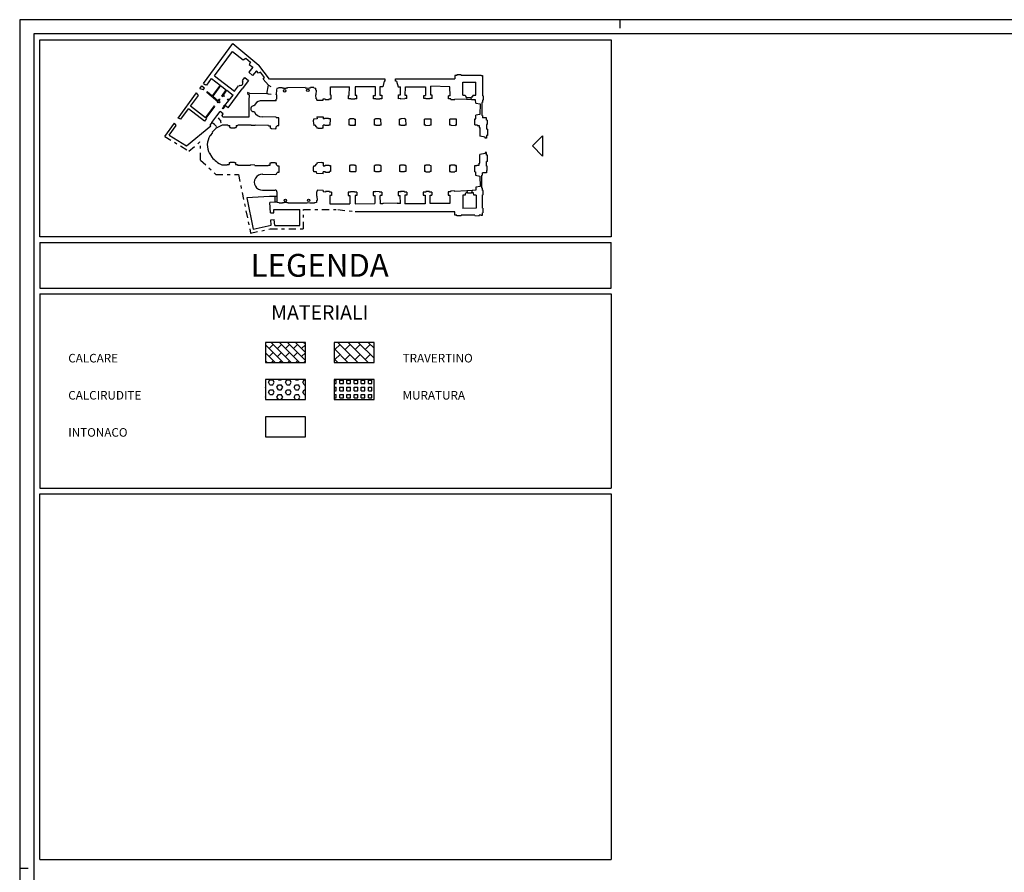
# Model space of a CAD drawing. Extents: x -50.5 to 33.5, y -21.2 to 38.2.
# Drawn here: x -50.5 to -16, y 8.4 to 38.2 of the extents above; entities that cross this region are included whole.
import ezdxf
from ezdxf.enums import TextEntityAlignment as Align

# ---------------------------------------------------------------- set-up
doc = ezdxf.new("R2010")
doc.units = 0
doc.header["$MEASUREMENT"] = 0
for name, pattern in [('CONTINUA', [0]), ('PUNTEGGIATA', [0.25, 0, -0.25]), ('TRATTOPUNTO', [0.55, 0.25, -0.15, 0, -0.15])]:
    doc.linetypes.add(name, pattern=pattern)
doc.layers.get('0').update_dxf_attribs({"linetype": 'CONTINUA'})
doc.layers.add('MATERIALI', color=2, linetype='CONTINUA')
doc.styles.add('ROMANS', font='ROMANS', dxfattribs={"height": 0.3})

msp = doc.modelspace()

# ---------------------------------------------------------------- linework, layer by layer
at = {"color": 7}
for p, q in [((-50.454, 38.242), (-50.454, -21.158)), ((33.546, 38.242), (-50.454, 38.242)), ((-29.454, 38.242), (-29.454, 37.942)), ((-49.754, 30.642), (-49.754, 37.542)), ((-49.754, 37.542), (-29.754, 37.542)), ((-29.754, 37.542), (-29.754, 30.642)), ((-42.3, 36.583), (-42.436, 36.406)), ((-42.372, 36.757), (-42.42, 36.672)), ((-42.42, 36.672), (-42.3, 36.583)), ((-41.717, 36.163), (-42.088, 36.652)), ((-43.907, 35.951), (-43.738, 36.182)), ((-43.738, 36.182), (-43.441, 35.951)), ((-43.641, 36.281), (-42.938, 35.735)), ((-42.659, 36.109), (-42.575, 36.221)), ((-42.575, 36.221), (-42.446, 36.109)), ((-42.309, 36.283), (-42.436, 36.406)), ((-42.164, 36.454), (-42.309, 36.283)), ((-42.093, 36.367), (-42.164, 36.454)), ((-42.028, 36.407), (-42.093, 36.367)), ((-41.884, 36.218), (-42.028, 36.407)), ((-41.928, 36.161), (-41.884, 36.218)), ((-35.156, 36.283), (-35.231, 36.282)), ((-35.231, 36.282), (-35.231, 36.166)), ((-35, 36.308), (-35.156, 36.307)), ((-35.156, 36.307), (-35.156, 36.283)), ((-35, 36.308), (-35, 36.284)), ((-34.53, 36.288), (-35, 36.284)), ((-34.53, 36.304), (-34.373, 36.305)), ((-34.53, 36.304), (-34.53, 36.288)), ((-34.373, 36.305), (-34.373, 36.29)), ((-34.306, 36.29), (-34.373, 36.29)), ((-34.306, 36.29), (-34.26, 36.291)), ((-34.26, 36.291), (-34.26, 36.202)), ((-34.245, 36.202), (-34.26, 36.202)), ((-34.245, 36.045), (-34.245, 36.202)), ((-44.151, 35.834), (-44.081, 35.93)), ((-44.081, 35.93), (-44.017, 35.884)), ((-44.021, 36.013), (-43.957, 35.966)), ((-44.018, 35.797), (-43.987, 35.841)), ((-43.987, 35.841), (-44.017, 35.884)), ((-43.907, 35.951), (-43.957, 35.966)), ((-43.441, 35.951), (-43.714, 35.578)), ((-43.424, 35.938), (-43.697, 35.563)), ((-43.424, 35.938), (-43.231, 35.788)), ((-42.938, 35.735), (-42.799, 35.921)), ((-42.799, 35.921), (-42.786, 35.911)), ((-42.786, 35.911), (-42.755, 35.952)), ((-42.646, 36.099), (-42.674, 36.066)), ((-42.446, 36.109), (-42.67, 35.825)), ((-42.659, 36.109), (-42.646, 36.099)), ((-41.75, 35.948), (-41.928, 36.161)), ((-37.659, 36.163), (-41.717, 36.163)), ((-41.458, 35.836), (-41.469, 35.782)), ((-41.4, 35.839), (-41.458, 35.836)), ((-41.272, 35.856), (-41.4, 35.855)), ((-41.4, 35.839), (-41.4, 35.855)), ((-41.272, 35.845), (-41.272, 35.856)), ((-41.224, 35.843), (-41.272, 35.845)), ((-41.224, 35.843), (-41.225, 35.836)), ((-41.132, 35.841), (-41.133, 35.827)), ((-41.085, 35.84), (-41.132, 35.841)), ((-40.466, 35.865), (-41.085, 35.859)), ((-41.085, 35.84), (-41.085, 35.859)), ((-40.466, 35.85), (-40.466, 35.865)), ((-40.466, 35.85), (-40.418, 35.852)), ((-40.418, 35.852), (-40.418, 35.838)), ((-40.326, 35.847), (-40.418, 35.838)), ((-40.326, 35.855), (-40.279, 35.856)), ((-40.326, 35.855), (-40.326, 35.847)), ((-40.163, 35.868), (-40.279, 35.867)), ((-40.279, 35.856), (-40.279, 35.867)), ((-40.163, 35.852), (-40.163, 35.868)), ((-40.163, 35.852), (-40.088, 35.846)), ((-40.085, 35.779), (-40.088, 35.846)), ((-39.581, 35.89), (-38.915, 35.892)), ((-39.576, 35.596), (-39.581, 35.89)), ((-38.919, 35.592), (-38.915, 35.892)), ((-38.718, 35.894), (-38.716, 35.59)), ((-38.006, 35.886), (-38.718, 35.894)), ((-38.006, 35.584), (-38.006, 35.886)), ((-37.847, 35.895), (-37.847, 35.601)), ((-37.747, 35.895), (-37.847, 35.895)), ((-37.703, 36.084), (-37.747, 35.895)), ((-37.659, 36.085), (-37.703, 36.084)), ((-37.659, 36.085), (-37.659, 36.163)), ((-37.307, 36.166), (-35.231, 36.166)), ((-37.307, 36.088), (-37.307, 36.166)), ((-37.262, 36.089), (-37.307, 36.088)), ((-37.262, 36.089), (-37.214, 35.895)), ((-37.214, 35.895), (-37.128, 35.895)), ((-37.128, 35.605), (-37.128, 35.895)), ((-36.965, 35.588), (-36.957, 35.893)), ((-36.957, 35.893), (-36.251, 35.891)), ((-36.251, 35.891), (-36.251, 35.591)), ((-36.071, 35.597), (-36.071, 35.915)), ((-35.396, 35.894), (-36.071, 35.915)), ((-35.391, 35.576), (-35.396, 35.894)), ((-34.951, 35.596), (-34.951, 36.056)), ((-34.951, 36.056), (-34.803, 36.056)), ((-34.803, 36.056), (-34.643, 36.056)), ((-34.643, 36.056), (-34.491, 36.056)), ((-34.491, 35.9), (-34.491, 36.056)), ((-34.491, 35.74), (-34.491, 35.9)), ((-34.245, 36.045), (-34.26, 36.045)), ((-34.26, 36.045), (-34.26, 35.575)), ((-44.476, 35.209), (-44.195, 35.586)), ((-44.195, 35.586), (-44.265, 35.679)), ((-44.151, 35.834), (-44.035, 35.794)), ((-44.035, 35.794), (-44.018, 35.797)), ((-43.908, 35.708), (-43.893, 35.726)), ((-43.908, 35.708), (-43.518, 35.383)), ((-43.893, 35.726), (-43.714, 35.578)), ((-43.697, 35.563), (-43.504, 35.403)), ((-43.383, 35.562), (-43.231, 35.788)), ((-43.383, 35.562), (-43.363, 35.547)), ((-43.363, 35.547), (-43.338, 35.581)), ((-43.338, 35.581), (-43.363, 35.547)), ((-43.3, 35.55), (-43.338, 35.581)), ((-43.325, 35.596), (-43.208, 35.77)), ((-43.288, 35.565), (-43.325, 35.596)), ((-43.3, 35.55), (-43.288, 35.565)), ((-43.208, 35.77), (-42.987, 35.599)), ((-43.163, 35.159), (-42.67, 35.825)), ((-43.121, 35.429), (-42.987, 35.599)), ((-42.483, 35.688), (-42.484, 35.652)), ((-42.484, 35.652), (-42.428, 35.616)), ((-42.405, 35.663), (-42.483, 35.688)), ((-42.428, 35.616), (-42.433, 35.417)), ((-41.804, 35.647), (-42.405, 35.663)), ((-41.476, 35.606), (-41.476, 35.619)), ((-41.463, 35.606), (-41.476, 35.606)), ((-41.463, 35.606), (-41.465, 35.458)), ((-41.133, 35.827), (-41.225, 35.836)), ((-40.089, 35.613), (-40.073, 35.613)), ((-40.083, 35.466), (-40.089, 35.613)), ((-40.085, 35.779), (-40.069, 35.778)), ((-40.073, 35.613), (-40.069, 35.778)), ((-39.55, 35.596), (-39.576, 35.596)), ((-39.55, 35.472), (-39.55, 35.596)), ((-38.945, 35.592), (-38.919, 35.592)), ((-38.945, 35.468), (-38.945, 35.592)), ((-38.716, 35.59), (-38.716, 35.59)), ((-38.652, 35.59), (-38.716, 35.59)), ((-38.652, 35.476), (-38.652, 35.59)), ((-38.07, 35.584), (-38.006, 35.584)), ((-38.07, 35.47), (-38.07, 35.584)), ((-37.847, 35.601), (-37.781, 35.601)), ((-37.781, 35.601), (-37.781, 35.472)), ((-37.199, 35.605), (-37.128, 35.605)), ((-37.199, 35.476), (-37.199, 35.605)), ((-36.905, 35.588), (-36.965, 35.588)), ((-36.905, 35.478), (-36.905, 35.588)), ((-36.311, 35.591), (-36.251, 35.591)), ((-36.311, 35.481), (-36.311, 35.591)), ((-36.015, 35.595), (-36.071, 35.597)), ((-36.019, 35.485), (-36.015, 35.595)), ((-35.448, 35.467), (-35.445, 35.577)), ((-35.391, 35.576), (-35.445, 35.577)), ((-34.951, 35.596), (-34.869, 35.596)), ((-34.869, 35.596), (-34.831, 35.514)), ((-34.807, 35.514), (-34.831, 35.514)), ((-34.637, 35.512), (-34.657, 35.512)), ((-34.581, 35.596), (-34.637, 35.512)), ((-34.581, 35.596), (-34.491, 35.596)), ((-34.491, 35.596), (-34.491, 35.74)), ((-34.236, 35.575), (-34.26, 35.575)), ((-34.236, 35.575), (-34.236, 35.419)), ((-43.951, 34.811), (-44.476, 35.209)), ((-43.951, 34.811), (-43.641, 35.221)), ((-43.931, 34.796), (-43.621, 35.207)), ((-43.621, 35.207), (-43.641, 35.221)), ((-43.544, 35.349), (-43.518, 35.383)), ((-43.524, 35.334), (-43.544, 35.349)), ((-43.524, 35.334), (-43.499, 35.368)), ((-43.504, 35.403), (-43.463, 35.457)), ((-43.499, 35.368), (-43.456, 35.332)), ((-43.485, 35.387), (-43.443, 35.442)), ((-43.485, 35.387), (-43.441, 35.35)), ((-43.443, 35.442), (-43.463, 35.457)), ((-43.456, 35.332), (-43.441, 35.35)), ((-43.351, 35.136), (-43.299, 35.201)), ((-43.332, 35.121), (-43.249, 35.227)), ((-43.318, 35.217), (-43.302, 35.235)), ((-43.318, 35.217), (-43.299, 35.201)), ((-43.302, 35.235), (-43.285, 35.22)), ((-43.285, 35.22), (-43.133, 35.413)), ((-43.163, 35.159), (-43.249, 35.227)), ((-43.18, 35.451), (-43.167, 35.467)), ((-43.133, 35.413), (-43.18, 35.451)), ((-43.121, 35.429), (-43.167, 35.467)), ((-42.433, 35.417), (-42.433, 34.827)), ((-41.478, 35.399), (-41.965, 35.404)), ((-41.478, 35.399), (-41.478, 35.458)), ((-41.465, 35.458), (-41.478, 35.458)), ((-40.083, 35.466), (-40.055, 35.467)), ((-40.053, 35.42), (-40.055, 35.468)), ((-40.053, 35.42), (-39.832, 35.425)), ((-39.832, 35.469), (-39.759, 35.47)), ((-39.832, 35.425), (-39.832, 35.469)), ((-39.759, 35.444), (-39.759, 35.47)), ((-39.759, 35.444), (-39.619, 35.445)), ((-39.619, 35.471), (-39.55, 35.472)), ((-39.619, 35.445), (-39.619, 35.471)), ((-38.869, 35.47), (-38.945, 35.468)), ((-38.869, 35.457), (-38.869, 35.47)), ((-38.729, 35.461), (-38.869, 35.457)), ((-38.652, 35.476), (-38.73, 35.474)), ((-38.729, 35.461), (-38.73, 35.474)), ((-37.99, 35.47), (-38.07, 35.47)), ((-37.99, 35.455), (-37.99, 35.47)), ((-37.85, 35.457), (-37.99, 35.455)), ((-37.781, 35.472), (-37.85, 35.471)), ((-37.85, 35.457), (-37.85, 35.471)), ((-37.121, 35.477), (-37.199, 35.476)), ((-37.121, 35.463), (-37.121, 35.477)), ((-36.981, 35.465), (-37.121, 35.463)), ((-36.981, 35.465), (-36.981, 35.478)), ((-36.905, 35.478), (-36.981, 35.478)), ((-36.241, 35.482), (-36.311, 35.481)), ((-36.241, 35.468), (-36.241, 35.482)), ((-36.101, 35.47), (-36.241, 35.468)), ((-36.101, 35.47), (-36.1, 35.487)), ((-36.019, 35.485), (-36.1, 35.487)), ((-35.368, 35.465), (-35.448, 35.467)), ((-35.369, 35.447), (-35.368, 35.465)), ((-35.369, 35.447), (-35.229, 35.443)), ((-34.818, 35.443), (-35.229, 35.459)), ((-35.229, 35.443), (-35.229, 35.459)), ((-34.497, 35.435), (-34.645, 35.436)), ((-34.496, 35.321), (-34.497, 35.435)), ((-34.496, 35.321), (-34.344, 35.297)), ((-34.344, 35.297), (-34.347, 34.917)), ((-34.26, 35.343), (-34.284, 35.343)), ((-34.284, 35.343), (-34.284, 34.885)), ((-34.236, 35.419), (-34.26, 35.419)), ((-34.26, 35.419), (-34.26, 35.343)), ((-44.81, 34.758), (-44.544, 35.119)), ((-43.983, 34.693), (-44.545, 35.119)), ((-43.558, 34.871), (-43.437, 35.026)), ((-43.336, 34.946), (-43.437, 35.026)), ((-43.374, 34.886), (-43.336, 34.946)), ((-43.343, 34.827), (-43.374, 34.886)), ((-43.332, 35.121), (-43.351, 35.136)), ((-42.433, 34.827), (-43.343, 34.827)), ((-42.963, 34.827), (-42.963, 34.827)), ((-41.484, 34.83), (-41.967, 34.835)), ((-41.484, 34.83), (-41.484, 34.803)), ((-41.381, 34.803), (-41.484, 34.803)), ((-41.381, 34.537), (-41.381, 34.803)), ((-40.05, 34.836), (-39.834, 34.839)), ((-40.05, 34.836), (-40.049, 34.765)), ((-39.834, 34.839), (-39.833, 34.767)), ((-34.347, 34.917), (-34.496, 34.897)), ((-34.496, 34.773), (-34.496, 34.897)), ((-34.253, 34.885), (-34.284, 34.885)), ((-34.253, 34.885), (-34.253, 34.805)), ((-34.114, 34.805), (-34.253, 34.805)), ((-34.114, 34.728), (-34.114, 34.805)), ((-44.611, 33.83), (-43.766, 34.529)), ((-43.915, 34.784), (-43.983, 34.693)), ((-43.915, 34.784), (-43.931, 34.796)), ((-43.727, 34.642), (-43.795, 34.551)), ((-43.766, 34.529), (-43.795, 34.551)), ((-43.354, 34.556), (-43.169, 34.555)), ((-43.169, 34.539), (-43.169, 34.555)), ((-43.169, 34.539), (-43.099, 34.539)), ((-43.1, 34.467), (-43.099, 34.539)), ((-43.1, 34.467), (-43.064, 34.467)), ((-43.064, 34.457), (-43.064, 34.467)), ((-42.92, 34.467), (-42.884, 34.467)), ((-42.92, 34.467), (-42.92, 34.457)), ((-42.883, 34.539), (-42.884, 34.467)), ((-42.883, 34.539), (-42.82, 34.538)), ((-42.82, 34.538), (-42.819, 34.554)), ((-42.356, 34.548), (-42.819, 34.554)), ((-42.356, 34.534), (-42.356, 34.548)), ((-42.215, 34.532), (-42.356, 34.534)), ((-42.215, 34.532), (-42.214, 34.548)), ((-41.751, 34.536), (-42.214, 34.548)), ((-41.751, 34.52), (-41.751, 34.536)), ((-41.751, 34.52), (-41.681, 34.52)), ((-41.681, 34.446), (-41.681, 34.52)), ((-41.482, 34.431), (-41.478, 34.487)), ((-41.478, 34.487), (-41.437, 34.541)), ((-41.437, 34.541), (-41.381, 34.537)), ((-40.185, 34.723), (-40.173, 34.723)), ((-40.185, 34.723), (-40.176, 34.579)), ((-40.049, 34.765), (-40.176, 34.763)), ((-40.176, 34.763), (-40.173, 34.723)), ((-40.176, 34.579), (-40.164, 34.58)), ((-40.164, 34.58), (-40.162, 34.539)), ((-40.11, 34.543), (-40.162, 34.539)), ((-40.063, 34.495), (-40.11, 34.543)), ((-40.063, 34.495), (-40.057, 34.443)), ((-39.782, 34.768), (-39.833, 34.767)), ((-39.831, 34.446), (-39.832, 34.547)), ((-39.779, 34.547), (-39.832, 34.547)), ((-39.642, 34.785), (-39.782, 34.784)), ((-39.782, 34.784), (-39.782, 34.768)), ((-39.779, 34.533), (-39.779, 34.547)), ((-39.639, 34.534), (-39.779, 34.533)), ((-39.642, 34.785), (-39.642, 34.769)), ((-39.58, 34.77), (-39.642, 34.769)), ((-39.584, 34.549), (-39.639, 34.548)), ((-39.639, 34.534), (-39.639, 34.548)), ((-39.584, 34.549), (-39.58, 34.77)), ((-38.92, 34.552), (-38.92, 34.76)), ((-38.887, 34.76), (-38.92, 34.76)), ((-38.887, 34.552), (-38.92, 34.552)), ((-38.887, 34.552), (-38.92, 34.552)), ((-38.887, 34.776), (-38.887, 34.76)), ((-38.746, 34.776), (-38.887, 34.776)), ((-38.887, 34.552), (-38.887, 34.535)), ((-38.746, 34.536), (-38.887, 34.535)), ((-38.746, 34.776), (-38.746, 34.76)), ((-38.746, 34.76), (-38.7, 34.76)), ((-38.7, 34.552), (-38.746, 34.552)), ((-38.746, 34.552), (-38.746, 34.536)), ((-38.746, 34.552), (-38.7, 34.552)), ((-38.7, 34.552), (-38.7, 34.76)), ((-37.997, 34.756), (-38.042, 34.755)), ((-38.039, 34.547), (-38.042, 34.755)), ((-37.994, 34.548), (-38.039, 34.547)), ((-37.994, 34.548), (-38.039, 34.547)), ((-37.857, 34.774), (-37.997, 34.772)), ((-37.997, 34.772), (-37.997, 34.756)), ((-37.993, 34.532), (-37.994, 34.548)), ((-37.853, 34.534), (-37.993, 34.532)), ((-37.857, 34.774), (-37.857, 34.758)), ((-37.812, 34.758), (-37.857, 34.758)), ((-37.809, 34.55), (-37.854, 34.55)), ((-37.853, 34.534), (-37.854, 34.55)), ((-37.809, 34.55), (-37.854, 34.55)), ((-37.809, 34.55), (-37.812, 34.758)), ((-37.121, 34.758), (-37.164, 34.757)), ((-37.16, 34.549), (-37.164, 34.757)), ((-37.117, 34.55), (-37.16, 34.549)), ((-37.117, 34.55), (-37.16, 34.549)), ((-36.981, 34.777), (-37.121, 34.774)), ((-37.121, 34.774), (-37.121, 34.758)), ((-37.117, 34.534), (-37.117, 34.55)), ((-36.977, 34.537), (-37.117, 34.534)), ((-36.981, 34.777), (-36.981, 34.761)), ((-36.938, 34.762), (-36.981, 34.761)), ((-36.934, 34.554), (-36.977, 34.553)), ((-36.934, 34.554), (-36.977, 34.553)), ((-36.977, 34.537), (-36.977, 34.553)), ((-36.934, 34.554), (-36.938, 34.762)), ((-36.282, 34.548), (-36.283, 34.755)), ((-36.239, 34.755), (-36.283, 34.755)), ((-36.236, 34.547), (-36.282, 34.546)), ((-36.239, 34.755), (-36.237, 34.755)), ((-36.237, 34.771), (-36.097, 34.773)), ((-36.237, 34.755), (-36.237, 34.771)), ((-36.236, 34.549), (-36.236, 34.531)), ((-36.096, 34.533), (-36.236, 34.531)), ((-36.097, 34.757), (-36.097, 34.773)), ((-36.051, 34.758), (-36.097, 34.757)), ((-36.05, 34.55), (-36.096, 34.549)), ((-36.096, 34.549), (-36.096, 34.533)), ((-36.05, 34.549), (-36.051, 34.758)), ((-35.405, 34.549), (-35.405, 34.758)), ((-35.368, 34.757), (-35.405, 34.758)), ((-35.357, 34.549), (-35.405, 34.549)), ((-35.368, 34.757), (-35.368, 34.773)), ((-35.368, 34.773), (-35.228, 34.771)), ((-35.357, 34.533), (-35.357, 34.549)), ((-35.217, 34.53), (-35.357, 34.533)), ((-35.228, 34.755), (-35.228, 34.771)), ((-35.169, 34.754), (-35.228, 34.755)), ((-35.217, 34.53), (-35.217, 34.546)), ((-35.169, 34.546), (-35.217, 34.546)), ((-35.169, 34.546), (-35.169, 34.754)), ((-34.522, 34.773), (-34.496, 34.773)), ((-34.522, 34.555), (-34.522, 34.773)), ((-34.522, 34.555), (-34.45, 34.555)), ((-34.45, 34.555), (-34.45, 34.539)), ((-34.45, 34.539), (-34.376, 34.539)), ((-34.376, 34.539), (-34.376, 34.469)), ((-34.376, 34.469), (-34.348, 34.469)), ((-34.348, 34.469), (-34.348, 34.168)), ((-34.091, 34.572), (-34.115, 34.572)), ((-34.115, 34.572), (-34.115, 34.403)), ((-34.09, 34.728), (-34.114, 34.728)), ((-34.09, 34.728), (-34.091, 34.572)), ((-43.787, 34.173), (-43.799, 34.179)), ((-43.705, 34.294), (-43.787, 34.173)), ((-43.705, 34.294), (-43.714, 34.305)), ((-43.064, 34.457), (-42.92, 34.457)), ((-41.681, 34.446), (-41.653, 34.444)), ((-41.653, 34.444), (-41.654, 34.428)), ((-41.654, 34.428), (-41.511, 34.418)), ((-41.51, 34.434), (-41.511, 34.418)), ((-41.51, 34.434), (-41.482, 34.431)), ((-40.014, 34.444), (-40.057, 34.443)), ((-40.014, 34.43), (-40.014, 34.444)), ((-39.874, 34.431), (-40.014, 34.43)), ((-39.831, 34.446), (-39.874, 34.445)), ((-39.874, 34.431), (-39.874, 34.445)), ((-34.165, 34.126), (-34.348, 34.168)), ((-34.165, 34.096), (-34.165, 34.126)), ((-34.087, 34.403), (-34.115, 34.403)), ((-34.087, 34.191), (-34.115, 34.191)), ((-34.115, 34.191), (-34.115, 34.096)), ((-34.087, 34.403), (-34.087, 34.375)), ((-34.079, 34.375), (-34.087, 34.375)), ((-34.087, 34.218), (-34.087, 34.191)), ((-34.079, 34.218), (-34.087, 34.218)), ((-34.079, 34.375), (-34.079, 34.218)), ((-34.115, 34.096), (-34.165, 34.096)), ((-43.798, 33.564), (-43.81, 33.557)), ((-43.719, 33.432), (-43.798, 33.564)), ((-43.719, 33.432), (-43.727, 33.425)), ((-34.165, 33.558), (-34.348, 33.516)), ((-34.348, 33.221), (-34.348, 33.516)), ((-34.165, 33.588), (-34.165, 33.558)), ((-34.115, 33.588), (-34.165, 33.588)), ((-34.115, 33.494), (-34.115, 33.588)), ((-34.087, 33.494), (-34.115, 33.494)), ((-34.087, 33.467), (-34.087, 33.494)), ((-34.079, 33.467), (-34.087, 33.467)), ((-34.079, 33.309), (-34.079, 33.467)), ((-43.379, 33.165), (-43.193, 33.159)), ((-43.193, 33.175), (-43.193, 33.159)), ((-43.193, 33.175), (-43.123, 33.174)), ((-43.121, 33.246), (-43.123, 33.174)), ((-43.121, 33.246), (-43.083, 33.245)), ((-43.083, 33.255), (-43.083, 33.245)), ((-43.083, 33.255), (-42.939, 33.252)), ((-42.939, 33.252), (-42.939, 33.242)), ((-42.939, 33.242), (-42.9, 33.241)), ((-42.9, 33.241), (-42.902, 33.169)), ((-42.902, 33.169), (-42.832, 33.168)), ((-42.832, 33.168), (-42.832, 33.152)), ((-42.832, 33.152), (-42.374, 33.143)), ((-42.373, 33.159), (-42.374, 33.143)), ((-42.223, 33.15), (-42.373, 33.159)), ((-42.223, 33.15), (-42.223, 33.134)), ((-42.223, 33.134), (-41.757, 33.137)), ((-41.758, 33.153), (-41.692, 33.154)), ((-41.758, 33.153), (-41.757, 33.137)), ((-41.692, 33.228), (-41.657, 33.228)), ((-41.692, 33.154), (-41.692, 33.228)), ((-41.657, 33.244), (-41.513, 33.245)), ((-41.657, 33.244), (-41.657, 33.228)), ((-41.513, 33.245), (-41.513, 33.229)), ((-41.513, 33.229), (-41.478, 33.229)), ((-41.478, 33.229), (-41.478, 33.176)), ((-41.478, 33.176), (-41.437, 33.123)), ((-41.437, 33.123), (-41.381, 33.123)), ((-41.381, 33.123), (-41.381, 32.891)), ((-40.174, 32.946), (-40.173, 33.09)), ((-40.173, 33.09), (-40.161, 33.09)), ((-40.161, 33.125), (-40.109, 33.126)), ((-40.161, 33.09), (-40.161, 33.125)), ((-40.109, 33.126), (-40.064, 33.178)), ((-40.06, 33.23), (-40.064, 33.178)), ((-40.06, 33.23), (-40.016, 33.232)), ((-40.017, 33.246), (-39.877, 33.251)), ((-40.017, 33.246), (-40.016, 33.232)), ((-39.877, 33.251), (-39.876, 33.237)), ((-39.876, 33.237), (-39.833, 33.238)), ((-39.833, 33.238), (-39.831, 33.128)), ((-39.831, 33.128), (-39.762, 33.13)), ((-39.762, 33.146), (-39.622, 33.15)), ((-39.762, 33.13), (-39.762, 33.146)), ((-39.622, 33.134), (-39.622, 33.15)), ((-39.622, 33.134), (-39.582, 33.135)), ((-39.582, 33.135), (-39.58, 32.923)), ((-38.881, 33.137), (-38.914, 33.137)), ((-38.914, 33.137), (-38.913, 32.93)), ((-38.741, 33.154), (-38.881, 33.153)), ((-38.881, 33.153), (-38.881, 33.137)), ((-38.741, 33.154), (-38.74, 33.138)), ((-38.694, 33.138), (-38.74, 33.138)), ((-38.694, 33.138), (-38.693, 32.93)), ((-37.999, 33.135), (-38.041, 33.135)), ((-38.041, 32.928), (-38.041, 33.135)), ((-37.857, 33.151), (-37.999, 33.151)), ((-37.999, 33.151), (-37.999, 33.135)), ((-37.857, 33.151), (-37.857, 33.135)), ((-37.818, 33.135), (-37.857, 33.135)), ((-37.818, 33.135), (-37.82, 32.927)), ((-37.124, 33.138), (-37.167, 33.138)), ((-37.167, 33.138), (-37.167, 32.932)), ((-36.984, 33.154), (-37.124, 33.154)), ((-37.124, 33.154), (-37.124, 33.138)), ((-36.984, 33.154), (-36.984, 33.138)), ((-36.941, 33.138), (-36.984, 33.138)), ((-36.941, 33.138), (-36.942, 32.93)), ((-36.288, 33.133), (-36.289, 32.923)), ((-36.242, 33.133), (-36.288, 33.133)), ((-36.102, 33.148), (-36.242, 33.149)), ((-36.242, 33.149), (-36.242, 33.133)), ((-36.102, 33.131), (-36.102, 33.148)), ((-36.057, 33.13), (-36.102, 33.131)), ((-36.058, 32.922), (-36.057, 33.13)), ((-35.411, 33.136), (-35.412, 32.927)), ((-35.411, 33.136), (-35.366, 33.136)), ((-35.366, 33.135), (-35.411, 33.136)), ((-35.226, 33.153), (-35.366, 33.151)), ((-35.366, 33.151), (-35.366, 33.135)), ((-35.226, 33.153), (-35.226, 33.137)), ((-35.182, 33.137), (-35.226, 33.137)), ((-35.226, 33.137), (-35.182, 33.137)), ((-35.182, 33.137), (-35.184, 32.929)), ((-34.524, 33.135), (-34.452, 33.135)), ((-34.524, 32.917), (-34.524, 33.135)), ((-34.452, 33.151), (-34.378, 33.151)), ((-34.452, 33.135), (-34.452, 33.151)), ((-34.378, 33.221), (-34.348, 33.221)), ((-34.378, 33.151), (-34.378, 33.221)), ((-34.087, 33.282), (-34.115, 33.282)), ((-34.115, 33.113), (-34.115, 33.282)), ((-34.091, 33.113), (-34.115, 33.113)), ((-34.09, 32.957), (-34.091, 33.113)), ((-34.079, 33.309), (-34.087, 33.309)), ((-34.087, 33.282), (-34.087, 33.309)), ((-41.956, 32.828), (-41.505, 32.827)), ((-41.381, 32.891), (-41.449, 32.891)), ((-40.174, 32.946), (-40.162, 32.946)), ((-40.162, 32.91), (-40.162, 32.946)), ((-40.062, 32.913), (-40.162, 32.91)), ((-40.061, 32.854), (-40.062, 32.913)), ((-39.828, 32.844), (-40.061, 32.854)), ((-39.75, 32.919), (-39.83, 32.918)), ((-39.828, 32.844), (-39.83, 32.918)), ((-39.749, 32.891), (-39.75, 32.919)), ((-39.61, 32.894), (-39.749, 32.891)), ((-39.58, 32.923), (-39.61, 32.922)), ((-39.61, 32.894), (-39.61, 32.922)), ((-38.88, 32.93), (-38.913, 32.93)), ((-38.88, 32.93), (-38.88, 32.913)), ((-38.74, 32.914), (-38.88, 32.913)), ((-38.74, 32.93), (-38.693, 32.93)), ((-38.74, 32.93), (-38.74, 32.914)), ((-38.001, 32.928), (-38.041, 32.928)), ((-38.001, 32.928), (-38.001, 32.912)), ((-37.859, 32.911), (-38.001, 32.912)), ((-37.859, 32.927), (-37.859, 32.911)), ((-37.82, 32.927), (-37.859, 32.927)), ((-37.125, 32.931), (-37.167, 32.932)), ((-37.125, 32.931), (-37.125, 32.915)), ((-36.985, 32.915), (-37.125, 32.915)), ((-36.985, 32.931), (-36.985, 32.915)), ((-36.942, 32.93), (-36.985, 32.931)), ((-36.243, 32.923), (-36.289, 32.923)), ((-36.243, 32.923), (-36.243, 32.907)), ((-36.104, 32.906), (-36.243, 32.907)), ((-36.104, 32.906), (-36.103, 32.922)), ((-36.058, 32.922), (-36.103, 32.922)), ((-35.412, 32.927), (-35.366, 32.926)), ((-35.366, 32.926), (-35.366, 32.91)), ((-35.366, 32.91), (-35.226, 32.913)), ((-35.226, 32.929), (-35.226, 32.913)), ((-35.184, 32.929), (-35.226, 32.929)), ((-34.524, 32.917), (-34.498, 32.917)), ((-34.498, 32.917), (-34.498, 32.793)), ((-34.498, 32.793), (-34.346, 32.769)), ((-34.346, 32.769), (-34.337, 32.403)), ((-34.284, 32.342), (-34.284, 32.8)), ((-34.253, 32.8), (-34.284, 32.8)), ((-34.114, 32.879), (-34.253, 32.879)), ((-34.253, 32.8), (-34.253, 32.879)), ((-34.114, 32.957), (-34.114, 32.879)), ((-34.09, 32.957), (-34.114, 32.957)), ((-34.337, 32.403), (-34.486, 32.383)), ((-41.709, 32.047), (-42.508, 32.009)), ((-41.957, 32.273), (-41.517, 32.272)), ((-41.527, 32.047), (-41.709, 32.047)), ((-41.459, 32.073), (-41.459, 32.047)), ((-41.446, 32.073), (-41.459, 32.073)), ((-41.454, 32.217), (-41.446, 32.217)), ((-41.446, 32.073), (-41.446, 32.217)), ((-40.063, 32.214), (-40.068, 32.064)), ((-40.068, 32.064), (-40.052, 32.064)), ((-40.05, 32.214), (-40.063, 32.214)), ((-40.052, 32.064), (-40.047, 31.913)), ((-40.049, 32.271), (-40.05, 32.214)), ((-39.828, 32.259), (-40.049, 32.271)), ((-39.828, 32.259), (-39.828, 32.209)), ((-39.749, 32.208), (-39.828, 32.209)), ((-39.61, 32.221), (-39.749, 32.224)), ((-39.749, 32.224), (-39.749, 32.208)), ((-39.61, 32.221), (-39.61, 32.205)), ((-39.544, 32.203), (-39.61, 32.205)), ((-39.604, 32.085), (-39.604, 31.789)), ((-39.544, 32.085), (-39.604, 32.085)), ((-39.544, 32.203), (-39.544, 32.085)), ((-38.957, 32.204), (-38.957, 32.092)), ((-38.877, 32.204), (-38.957, 32.204)), ((-38.957, 32.092), (-38.897, 32.092)), ((-38.897, 32.092), (-38.897, 31.794)), ((-38.737, 32.22), (-38.877, 32.22)), ((-38.877, 32.22), (-38.877, 32.204)), ((-38.737, 32.22), (-38.737, 32.204)), ((-38.653, 32.204), (-38.737, 32.204)), ((-38.715, 32.086), (-38.715, 31.794)), ((-38.653, 32.086), (-38.715, 32.086)), ((-38.653, 32.204), (-38.653, 32.086)), ((-38.086, 32.212), (-38.086, 32.092)), ((-38.006, 32.209), (-38.086, 32.212)), ((-38.086, 32.092), (-38.024, 32.092)), ((-38.024, 32.092), (-38.024, 31.806)), ((-38.006, 32.225), (-38.006, 32.209)), ((-37.864, 32.22), (-38.006, 32.225)), ((-37.864, 32.22), (-37.864, 32.204)), ((-37.776, 32.2), (-37.864, 32.204)), ((-37.83, 31.791), (-37.842, 32.082)), ((-37.776, 32.082), (-37.842, 32.082)), ((-37.776, 32.2), (-37.776, 32.082)), ((-37.207, 32.21), (-37.207, 32.092)), ((-37.128, 32.209), (-37.207, 32.21)), ((-37.207, 32.092), (-37.143, 32.092)), ((-37.132, 31.806), (-37.143, 32.092)), ((-37.128, 32.223), (-37.128, 32.207)), ((-36.988, 32.223), (-37.128, 32.223)), ((-36.988, 32.223), (-36.988, 32.206)), ((-36.908, 32.205), (-36.988, 32.207)), ((-36.972, 32.095), (-36.972, 31.799)), ((-36.908, 32.095), (-36.972, 32.095)), ((-36.908, 32.205), (-36.908, 32.095)), ((-36.246, 32.204), (-36.336, 32.203)), ((-36.336, 32.203), (-36.336, 32.093)), ((-36.336, 32.093), (-36.27, 32.093)), ((-36.27, 32.093), (-36.27, 31.799)), ((-36.246, 32.223), (-36.246, 32.204)), ((-36.107, 32.222), (-36.246, 32.223)), ((-36.107, 32.206), (-36.107, 32.222)), ((-36.03, 32.207), (-36.107, 32.206)), ((-36.086, 32.093), (-36.03, 32.093)), ((-36.086, 31.803), (-36.086, 32.093)), ((-36.03, 32.207), (-36.03, 32.093)), ((-35.373, 32.219), (-35.457, 32.214)), ((-35.457, 32.214), (-35.457, 32.1)), ((-35.457, 32.1), (-35.397, 32.1)), ((-35.397, 32.1), (-35.397, 31.81)), ((-35.233, 32.246), (-35.373, 32.238)), ((-35.373, 32.238), (-35.373, 32.219)), ((-34.804, 32.251), (-35.233, 32.227)), ((-35.233, 32.246), (-35.233, 32.227)), ((-34.868, 32.098), (-34.948, 32.097)), ((-34.948, 32.097), (-34.946, 31.635)), ((-34.868, 32.098), (-34.838, 32.184)), ((-34.782, 32.184), (-34.838, 32.184)), ((-34.574, 32.185), (-34.648, 32.185)), ((-34.495, 32.268), (-34.623, 32.261)), ((-34.56, 32.099), (-34.574, 32.185)), ((-34.48, 32.1), (-34.56, 32.099)), ((-34.486, 32.383), (-34.495, 32.268)), ((-34.48, 32.1), (-34.478, 31.638)), ((-34.26, 32.342), (-34.284, 32.342)), ((-34.26, 32.266), (-34.26, 32.342)), ((-34.236, 32.266), (-34.26, 32.266)), ((-34.236, 32.11), (-34.26, 32.11)), ((-34.26, 31.64), (-34.26, 32.11)), ((-34.236, 32.11), (-34.236, 32.266)), ((-41.527, 31.85), (-41.701, 31.837)), ((-41.678, 31.484), (-41.701, 31.837)), ((-41.442, 31.857), (-41.459, 31.855)), ((-41.442, 31.841), (-41.442, 31.857)), ((-41.373, 31.835), (-41.442, 31.841)), ((-41.373, 31.835), (-41.373, 31.819)), ((-41.252, 31.819), (-41.373, 31.819)), ((-41.202, 31.829), (-41.252, 31.827)), ((-41.252, 31.827), (-41.252, 31.819)), ((-41.111, 31.845), (-41.203, 31.837)), ((-41.203, 31.837), (-41.202, 31.829)), ((-41.111, 31.845), (-41.11, 31.831)), ((-41.06, 31.833), (-41.11, 31.831)), ((-41.06, 31.833), (-41.06, 31.818)), ((-40.445, 31.817), (-41.06, 31.818)), ((-40.445, 31.831), (-40.445, 31.817)), ((-40.445, 31.831), (-40.394, 31.83)), ((-40.394, 31.844), (-40.304, 31.835)), ((-40.394, 31.844), (-40.394, 31.83)), ((-40.304, 31.835), (-40.304, 31.827)), ((-40.304, 31.827), (-40.253, 31.826)), ((-40.253, 31.826), (-40.253, 31.817)), ((-40.134, 31.817), (-40.253, 31.817)), ((-40.07, 31.839), (-40.134, 31.833)), ((-40.134, 31.833), (-40.134, 31.817)), ((-40.063, 31.912), (-40.07, 31.839)), ((-40.063, 31.912), (-40.047, 31.913)), ((-39.604, 31.789), (-38.897, 31.794)), ((-38.715, 31.794), (-38.024, 31.806)), ((-37.751, 31.793), (-37.83, 31.791)), ((-37.244, 31.816), (-37.751, 31.805)), ((-37.751, 31.805), (-37.751, 31.793)), ((-37.243, 31.804), (-37.244, 31.816)), ((-37.132, 31.806), (-37.243, 31.804)), ((-36.27, 31.799), (-36.972, 31.799)), ((-35.397, 31.81), (-36.086, 31.803)), ((-41.678, 31.484), (-41.558, 31.484)), ((-41.565, 31.594), (-40.645, 31.594)), ((-41.558, 31.484), (-41.565, 31.594)), ((-40.645, 31.034), (-40.645, 31.594)), ((-35.231, 31.519), (-38.711, 31.519)), ((-35.231, 31.403), (-35.231, 31.519)), ((-35.156, 31.402), (-35.231, 31.403)), ((-35.156, 31.378), (-35.156, 31.402)), ((-35, 31.377), (-35.156, 31.378)), ((-34.53, 31.397), (-35, 31.401)), ((-35, 31.377), (-35, 31.401)), ((-34.478, 31.638), (-34.946, 31.635)), ((-34.53, 31.381), (-34.53, 31.397)), ((-34.53, 31.381), (-34.373, 31.38)), ((-34.306, 31.395), (-34.373, 31.395)), ((-34.373, 31.38), (-34.373, 31.395)), ((-34.306, 31.395), (-34.26, 31.394)), ((-34.245, 31.64), (-34.26, 31.64)), ((-34.245, 31.483), (-34.26, 31.483)), ((-34.26, 31.394), (-34.26, 31.483)), ((-34.245, 31.64), (-34.245, 31.483)), ((-41.663, 31.236), (-41.543, 31.244)), ((-41.65, 31.045), (-41.663, 31.236)), ((-41.53, 31.034), (-41.543, 31.244)), ((-41.53, 31.034), (-40.645, 31.034)), ((-29.754, 30.642), (-49.754, 30.642)), ((-50.454, 8.542), (-50.154, 8.542))]:
    msp.add_line(p, q, dxfattribs=at)
at = {"color": 4}
for p, q in [((-49.954, 37.742), (-49.954, -20.658)), ((33.046, 37.742), (-49.954, 37.742)), ((-32.157, 34.175), (-32.511, 33.821)), ((-32.157, 34.175), (-32.157, 33.468)), ((-32.511, 33.821), (-32.157, 33.468))]:
    msp.add_line(p, q, dxfattribs=at)
for p, q in [((-44.021, 36.013), (-43, 37.406)), ((-43, 37.406), (-42.088, 36.652)), ((-43.641, 36.281), (-43.011, 37.127)), ((-43.011, 37.127), (-42.629, 36.831)), ((-42.629, 36.831), (-42.544, 36.899)), ((-42.544, 36.899), (-42.372, 36.757)), ((-44.911, 34.798), (-44.265, 35.679)), ((-45.38, 34.157), (-45.042, 34.618)), ((-45.22, 34.201), (-44.975, 34.534)), ((-44.975, 34.534), (-45.042, 34.618)), ((-44.81, 34.758), (-44.911, 34.798)), ((-45.22, 34.201), (-44.611, 33.83)), ((-42.508, 32.009), (-42.279, 30.912)), ((-42.279, 30.912), (-41.65, 31.045))]:
    msp.add_line(p, q)
at = {"color": 7, "linetype": 'CONTINUA'}
for p, q in [((-41.804, 35.647), (-41.75, 35.948)), ((-41.469, 35.782), (-41.476, 35.619)), ((-34.807, 35.514), (-34.657, 35.512)), ((-34.645, 35.436), (-34.818, 35.443)), ((-43.727, 34.642), (-43.558, 34.871)), ((-43.539, 34.464), (-43.354, 34.556)), ((-41.527, 32.047), (-41.527, 31.85)), ((-41.459, 32.047), (-41.459, 31.855)), ((-34.623, 32.261), (-34.804, 32.251)), ((-34.782, 32.184), (-34.648, 32.185))]:
    msp.add_line(p, q, dxfattribs=at)
at = {"color": 7, "linetype": 'PUNTEGGIATA'}
for p, q in [((-41.75, 35.948), (-41.469, 35.782)), ((-41.753, 35.646), (-41.804, 35.647)), ((-41.753, 35.646), (-41.476, 35.619)), ((-34.807, 35.514), (-34.818, 35.443)), ((-34.645, 35.436), (-34.657, 35.512)), ((-43.433, 34.729), (-43.558, 34.871)), ((-43.634, 34.571), (-43.727, 34.642)), ((-43.634, 34.571), (-43.539, 34.464)), ((-41.459, 32.047), (-41.527, 32.047)), ((-34.804, 32.251), (-34.782, 32.184)), ((-34.623, 32.261), (-34.648, 32.185)), ((-41.459, 31.855), (-41.527, 31.85))]:
    msp.add_line(p, q, dxfattribs=at)
at = {"linetype": 'TRATTOPUNTO'}
for p, q in [((-45.38, 34.157), (-44.531, 33.642)), ((-42.801, 32.826), (-42.372, 30.77)), ((-40.525, 30.914), (-40.525, 31.594)), ((-42.372, 30.77), (-41.687, 30.914)), ((-41.687, 30.914), (-40.525, 30.914))]:
    msp.add_line(p, q, dxfattribs=at)
at = {"color": 7, "linetype": 'TRATTOPUNTO'}
for p, q in [((-44.531, 33.642), (-44.121, 33.982)), ((-44.121, 33.328), (-44.121, 33.982)), ((-44.121, 33.328), (-43.59, 32.826)), ((-43.59, 32.826), (-42.801, 32.826)), ((-40.525, 31.594), (-39.32, 31.594)), ((-39.32, 31.594), (-38.711, 31.519))]:
    msp.add_line(p, q, dxfattribs=at)
at = {"color": 3}
for p, q in [((-49.754, 30.442), (-29.754, 30.442)), ((-49.754, 30.442), (-49.754, 28.842)), ((-29.754, 28.842), (-29.754, 30.442)), ((-49.754, 28.842), (-29.754, 28.842)), ((-49.754, 28.642), (-29.754, 28.642)), ((-29.754, 28.642), (-29.754, 21.842)), ((-49.754, 21.842), (-29.754, 21.842)), ((-49.754, 21.642), (-29.754, 21.642)), ((-49.754, 8.842), (-49.754, 21.642)), ((-29.754, 21.642), (-29.754, 8.842)), ((-49.754, 8.842), (-29.754, 8.842))]:
    msp.add_line(p, q, dxfattribs=at)
at = {"color": 3, "linetype": 'CONTINUA'}
for p in [(-49.754, 28.642), (-49.754, 21.842), (-49.754, 21.842)]:
    msp.add_line(p, (-49.754, 21.842), dxfattribs=at)
for points in [[(-40.454, 26.942), (-41.854, 26.942), (-41.854, 26.242), (-40.454, 26.242)], [(-38.054, 26.942), (-39.454, 26.942), (-39.454, 26.242), (-38.054, 26.242)], [(-40.454, 25.642), (-41.854, 25.642), (-41.854, 24.942), (-40.454, 24.942)], [(-38.054, 25.642), (-39.454, 25.642), (-39.454, 24.942), (-38.054, 24.942)], [(-40.454, 24.342), (-41.854, 24.342), (-41.854, 23.642), (-40.454, 23.642)]]:
    msp.add_lwpolyline(points, close=True, dxfattribs=at)
at = {"color": 7}
for centre in [(-41.184, 35.75), (-40.371, 35.769), (-41.156, 31.917), (-40.344, 31.916)]:
    msp.add_circle(centre, 0.0436, dxfattribs=at)
for centre, radius, start, end in [((-42.713, 36.008), 0.07, 233.2773, 55.7293), ((-42.264, 35.121), 0.1, 81.0128, 280.8317), ((-41.974, 35.126), 0.291, 147.3751, 161.1034), ((-41.986, 35.123), 0.282, 85.6438, 145.5386), ((-41.974, 35.126), 0.291, 200.7411, 271.3053), ((-43.087, 33.79), 0.811, 123.7829, 140.5738), ((-43.087, 33.79), 0.811, 151.3467, 174.3198), ((-43.085, 33.921), 0.811, 183.6106, 206.6841), ((-43.085, 33.921), 0.811, 217.6674, 248.7361), ((-41.967, 32.551), 0.278, 86.2998, 271.9654), ((-41.502, 32.881), 0.0543, 267.5758, 10.4797), ((-41.508, 32.218), 0.0543, 358.322, 98.5536)]:
    msp.add_arc(centre, radius, start, end, dxfattribs=at)
at = {"color": 7, "linetype": 'PUNTEGGIATA'}
msp.add_arc((-43.162, 34.748), 0.271, 183.9986, 224.9997, dxfattribs=at)
at = {"layer": 'MATERIALI'}
for p, q in [((-40.949, 26.242), (-41.649, 26.942)), ((-40.667, 26.242), (-41.367, 26.942)), ((-40.454, 26.312), (-41.084, 26.942)), ((-40.454, 26.595), (-40.801, 26.942)), ((-40.454, 26.878), (-40.518, 26.942)), ((-38.616, 26.242), (-39.316, 26.942)), ((-38.262, 26.242), (-38.962, 26.942)), ((-38.054, 26.387), (-38.609, 26.942)), ((-38.054, 26.74), (-38.255, 26.942)), ((-41.232, 26.242), (-41.854, 26.863)), ((-41.515, 26.242), (-41.854, 26.581)), ((-41.578, 26.87), (-41.719, 26.729)), ((-41.578, 26.587), (-41.719, 26.446)), ((-41.295, 26.87), (-41.436, 26.729)), ((-41.295, 26.587), (-41.436, 26.446)), ((-41.012, 26.87), (-41.154, 26.729)), ((-41.012, 26.587), (-41.154, 26.446)), ((-40.729, 26.87), (-40.871, 26.729)), ((-40.729, 26.587), (-40.871, 26.446)), ((-40.454, 26.862), (-40.588, 26.729)), ((-40.454, 26.58), (-40.588, 26.446)), ((-38.969, 26.242), (-39.454, 26.726)), ((-39.244, 26.87), (-39.421, 26.693)), ((-38.891, 26.87), (-39.068, 26.693)), ((-38.537, 26.87), (-38.714, 26.693)), ((-38.184, 26.87), (-38.361, 26.693)), ((-41.798, 26.242), (-41.854, 26.298)), ((-41.578, 26.304), (-41.641, 26.242)), ((-41.295, 26.304), (-41.358, 26.242)), ((-41.012, 26.304), (-41.075, 26.242)), ((-40.729, 26.304), (-40.792, 26.242)), ((-40.454, 26.297), (-40.509, 26.242)), ((-39.323, 26.242), (-39.454, 26.373)), ((-39.244, 26.517), (-39.421, 26.34)), ((-38.891, 26.517), (-39.068, 26.34)), ((-38.537, 26.517), (-38.714, 26.34)), ((-38.184, 26.517), (-38.361, 26.34)), ((-41.75, 25.548), (-41.7, 25.634)), ((-41.7, 25.461), (-41.75, 25.548)), ((-41.7, 25.634), (-41.6, 25.634)), ((-41.55, 25.548), (-41.6, 25.634)), ((-41.6, 25.461), (-41.55, 25.548)), ((-41.4, 25.634), (-41.404, 25.642)), ((-41.4, 25.634), (-41.3, 25.634)), ((-41.3, 25.634), (-41.296, 25.642)), ((-41.15, 25.548), (-41.1, 25.634)), ((-41.1, 25.461), (-41.15, 25.548)), ((-41.1, 25.634), (-41, 25.634)), ((-40.95, 25.548), (-41, 25.634)), ((-41, 25.461), (-40.95, 25.548)), ((-40.8, 25.634), (-40.804, 25.642)), ((-40.8, 25.634), (-40.7, 25.634)), ((-40.7, 25.634), (-40.696, 25.642)), ((-40.55, 25.548), (-40.5, 25.634)), ((-40.5, 25.461), (-40.55, 25.548)), ((-40.5, 25.634), (-40.454, 25.634)), ((-39.454, 25.625), (-39.375, 25.625)), ((-39.454, 25.5), (-39.375, 25.5)), ((-39.375, 25.5), (-39.375, 25.625)), ((-39.25, 25.625), (-39.125, 25.625)), ((-39.25, 25.5), (-39.25, 25.625)), ((-39.25, 25.5), (-39.125, 25.5)), ((-39.125, 25.5), (-39.125, 25.625)), ((-39, 25.625), (-38.875, 25.625)), ((-39, 25.5), (-39, 25.625)), ((-39, 25.5), (-38.875, 25.5)), ((-38.875, 25.5), (-38.875, 25.625)), ((-38.75, 25.625), (-38.625, 25.625)), ((-38.75, 25.5), (-38.75, 25.625)), ((-38.75, 25.5), (-38.625, 25.5)), ((-38.625, 25.5), (-38.625, 25.625)), ((-38.5, 25.625), (-38.375, 25.625)), ((-38.5, 25.5), (-38.5, 25.625)), ((-38.5, 25.5), (-38.375, 25.5)), ((-38.375, 25.5), (-38.375, 25.625)), ((-38.25, 25.625), (-38.125, 25.625)), ((-38.25, 25.5), (-38.25, 25.625)), ((-38.25, 25.5), (-38.125, 25.5)), ((-38.125, 25.5), (-38.125, 25.625)), ((-41.85, 25.375), (-41.854, 25.382)), ((-41.854, 25.368), (-41.85, 25.375)), ((-41.75, 25.201), (-41.7, 25.288)), ((-41.7, 25.115), (-41.75, 25.201)), ((-41.7, 25.461), (-41.6, 25.461)), ((-41.7, 25.288), (-41.6, 25.288)), ((-41.55, 25.201), (-41.6, 25.288)), ((-41.6, 25.115), (-41.55, 25.201)), ((-41.45, 25.375), (-41.4, 25.461)), ((-41.4, 25.288), (-41.45, 25.375)), ((-41.4, 25.461), (-41.3, 25.461)), ((-41.4, 25.288), (-41.3, 25.288)), ((-41.25, 25.375), (-41.3, 25.461)), ((-41.3, 25.288), (-41.25, 25.375)), ((-41.15, 25.201), (-41.1, 25.288)), ((-41.1, 25.115), (-41.15, 25.201)), ((-41.1, 25.461), (-41, 25.461)), ((-41.1, 25.288), (-41, 25.288)), ((-40.95, 25.201), (-41, 25.288)), ((-41, 25.115), (-40.95, 25.201)), ((-40.85, 25.375), (-40.8, 25.461)), ((-40.8, 25.288), (-40.85, 25.375)), ((-40.8, 25.461), (-40.7, 25.461)), ((-40.8, 25.288), (-40.7, 25.288)), ((-40.65, 25.375), (-40.7, 25.461)), ((-40.7, 25.288), (-40.65, 25.375)), ((-40.55, 25.201), (-40.5, 25.288)), ((-40.5, 25.115), (-40.55, 25.201)), ((-40.5, 25.461), (-40.454, 25.461)), ((-40.5, 25.288), (-40.454, 25.288)), ((-39.454, 25.375), (-39.375, 25.375)), ((-39.454, 25.25), (-39.375, 25.25)), ((-39.375, 25.25), (-39.375, 25.375)), ((-39.25, 25.375), (-39.125, 25.375)), ((-39.25, 25.25), (-39.25, 25.375)), ((-39.25, 25.25), (-39.125, 25.25)), ((-39.125, 25.25), (-39.125, 25.375)), ((-39, 25.375), (-38.875, 25.375)), ((-39, 25.25), (-39, 25.375)), ((-39, 25.25), (-38.875, 25.25)), ((-38.875, 25.25), (-38.875, 25.375)), ((-38.75, 25.375), (-38.625, 25.375)), ((-38.75, 25.25), (-38.75, 25.375)), ((-38.75, 25.25), (-38.625, 25.25)), ((-38.625, 25.25), (-38.625, 25.375)), ((-38.5, 25.375), (-38.375, 25.375)), ((-38.5, 25.25), (-38.5, 25.375)), ((-38.5, 25.25), (-38.375, 25.25)), ((-38.375, 25.25), (-38.375, 25.375)), ((-38.25, 25.375), (-38.125, 25.375)), ((-38.25, 25.25), (-38.25, 25.375)), ((-38.25, 25.25), (-38.125, 25.25)), ((-38.125, 25.25), (-38.125, 25.375)), ((-41.85, 25.028), (-41.854, 25.035)), ((-41.854, 25.021), (-41.85, 25.028)), ((-41.7, 25.115), (-41.6, 25.115)), ((-41.45, 25.028), (-41.4, 25.115)), ((-41.4, 24.942), (-41.45, 25.028)), ((-41.4, 25.115), (-41.3, 25.115)), ((-41.25, 25.028), (-41.3, 25.115)), ((-41.3, 24.942), (-41.25, 25.028)), ((-41.1, 25.115), (-41, 25.115)), ((-40.85, 25.028), (-40.8, 25.115)), ((-40.8, 24.942), (-40.85, 25.028)), ((-40.8, 25.115), (-40.7, 25.115)), ((-40.65, 25.028), (-40.7, 25.115)), ((-40.7, 24.942), (-40.65, 25.028)), ((-40.5, 25.115), (-40.454, 25.115)), ((-39.454, 25.125), (-39.375, 25.125)), ((-39.454, 25), (-39.375, 25)), ((-39.375, 25), (-39.375, 25.125)), ((-39.25, 25.125), (-39.125, 25.125)), ((-39.25, 25), (-39.25, 25.125)), ((-39.25, 25), (-39.125, 25)), ((-39.125, 25), (-39.125, 25.125)), ((-39, 25.125), (-38.875, 25.125)), ((-39, 25), (-39, 25.125)), ((-39, 25), (-38.875, 25)), ((-38.875, 25), (-38.875, 25.125)), ((-38.75, 25.125), (-38.625, 25.125)), ((-38.75, 25), (-38.75, 25.125)), ((-38.75, 25), (-38.625, 25)), ((-38.625, 25), (-38.625, 25.125)), ((-38.5, 25.125), (-38.375, 25.125)), ((-38.5, 25), (-38.5, 25.125)), ((-38.5, 25), (-38.375, 25)), ((-38.375, 25), (-38.375, 25.125)), ((-38.25, 25.125), (-38.125, 25.125)), ((-38.25, 25), (-38.25, 25.125)), ((-38.25, 25), (-38.125, 25)), ((-38.125, 25), (-38.125, 25.125))]:
    msp.add_line(p, q, dxfattribs=at)

# ---------------------------------------------------------------- texts
at = {"color": 3, "style": 'ROMANS'}
for s, height, p in [('LEGENDA', 0.8, (-39.954, 29.242)), ('MATERIALI', 0.5, (-39.954, 27.742))]:
    msp.add_text(s, height=height, dxfattribs=at).set_placement(p, align=Align.CENTER)
at = {"style": 'ROMANS'}
for s, p in [('CALCARE', (-48.754, 26.242)), ('TRAVERTINO', (-37.054, 26.242)), ('CALCIRUDITE', (-48.754, 24.942)), ('MURATURA', (-37.054, 24.942)), ('INTONACO', (-48.754, 23.642))]:
    msp.add_text(s, height=0.3, dxfattribs=at).set_placement(p)

doc.saveas('drawing.dxf')
